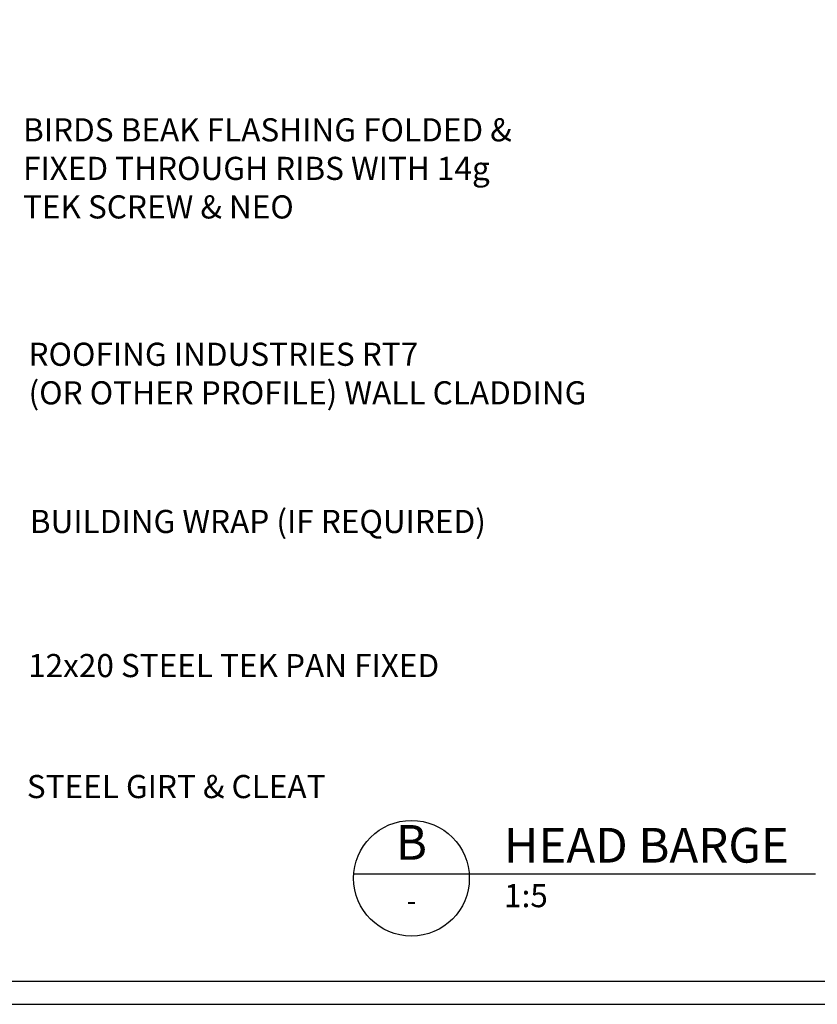
# Model space of a CAD drawing. Units: millimetres. Extents: x 0 to 1326, y -965 to 0.
# Drawn here: x 702 to 1046, y -965 to -539 of the extents above; entities that cross this region are included whole.
import ezdxf
from ezdxf.enums import TextEntityAlignment as Align

# ---------------------------------------------------------------- set-up
doc = ezdxf.new("R2010")
doc.units = ezdxf.units.MM
doc.header["$LTSCALE"] = 5
doc.header["$MEASUREMENT"] = 0
for name, color, linetype in [('Border', 7, 'Continuous'), ('DIM', 1, 'Continuous'), ('Text2', 7, 'Continuous')]:
    doc.layers.add(name, color=color, linetype=linetype)
doc.styles.add('RS0', font='romans')
doc.styles.add('STYLUS', font='stylu.ttf')

# ---------------------------------------------------------------- blocks, each defined once
blk = doc.blocks.new('LABEL')
at = {"color": 7, "linetype": 'Continuous'}
blk.add_line((-9.97, 0.77), (9.97, 0.77), dxfattribs=at)
at = {"color": 2, "linetype": 'Continuous'}
blk.add_circle((0, 0), 10, dxfattribs=at)
at = {"color": 4, "linetype": 'Continuous', "style": 'RS0'}
blk.add_attdef('VN', text='', height=5, dxfattribs=at).set_placement((0, 5.43), align=Align.MIDDLE)
blk.add_attdef('TITLE', (16, 2.71), '', height=5, dxfattribs=at)
at = {"color": 2, "linetype": 'Continuous', "style": 'RS0'}
blk.add_attdef('DWGREF', text='', height=3.5, dxfattribs=at).set_placement((0, -4.3), align=Align.MIDDLE)
at = {"color": 7, "linetype": 'Continuous', "style": 'RS0'}
blk.add_attdef('DWGSCALE', (16, -5), '', height=2, dxfattribs=at)

msp = doc.modelspace()

# ---------------------------------------------------------------- linework, layer by layer
at = {"layer": 'Border'}
msp.add_lwpolyline([(10, -955), (1315.5, -955), (1315.5, -10), (10, -10)], close=True, dxfattribs=at)
at = {"layer": 'Defpoints'}
msp.add_lwpolyline([(0, -965), (1325.5, -965), (1325.5, 0), (0, 0)], close=True, dxfattribs=at)
at = {"layer": 'Text2'}
msp.add_line((896.03, -908.59), (1045.72, -908.59), dxfattribs=at)

# ---------------------------------------------------------------- block references
ref = msp.add_blockref('LABEL', (871.1, -910.51), dxfattribs=dict(at, xscale=2.5, yscale=2.5, zscale=2.5))
ref.add_attrib('VN', 'B', dxfattribs={"layer": '0', "color": 2, "linetype": 'Continuous', "height": 15, "style": 'STYLUS'}).set_placement((871.1, -896.95), align=Align.MIDDLE)
ref.add_attrib('DWGREF', '-', dxfattribs={"layer": '0', "color": 2, "linetype": 'Continuous', "height": 8.75, "style": 'RS0'}).set_placement((871.1, -921.26), align=Align.MIDDLE)
ref.add_attrib('TITLE', 'HEAD BARGE', (911.1, -903.74), dxfattribs={"layer": '0', "color": 2, "linetype": 'Continuous', "height": 15, "style": 'STYLUS'})
ref.add_attrib('DWGSCALE', '1:5', (911.1, -923.01), dxfattribs={"layer": '0', "color": 7, "linetype": 'Continuous', "height": 10, "style": 'RS0'})

# ---------------------------------------------------------------- texts
at = {"layer": 'DIM', "color": 7, "insert": (704.88, -865.86), "char_height": 10, "width": 189.1722, "attachment_point": 1, "style": 'STYLUS'}
msp.add_mtext('STEEL GIRT & CLEAT', dxfattribs=at)
at = {"layer": 'Text2', "char_height": 10, "attachment_point": 4, "style": 'STYLUS'}
for s, insert, width in [('BIRDS BEAK FLASHING FOLDED & FIXED THROUGH RIBS WITH 14g TEK SCREW & NEO', (703.23, -604.89), 214.1191), ('ROOFING INDUSTRIES RT7\\P(OR OTHER PROFILE) WALL CLADDING', (705.61, -693.59), 271.9279), ('12x20 STEEL TEK PAN FIXED', (705.41, -819.85), 217.3846)]:
    msp.add_mtext(s, dxfattribs=dict(at, insert=insert, width=width))
at = {"layer": 'Text2', "insert": (706.18, -757.54), "char_height": 10, "attachment_point": 4, "style": 'STYLUS'}
msp.add_mtext('BUILDING WRAP (IF REQUIRED)', dxfattribs=at)

doc.saveas('drawing.dxf')
